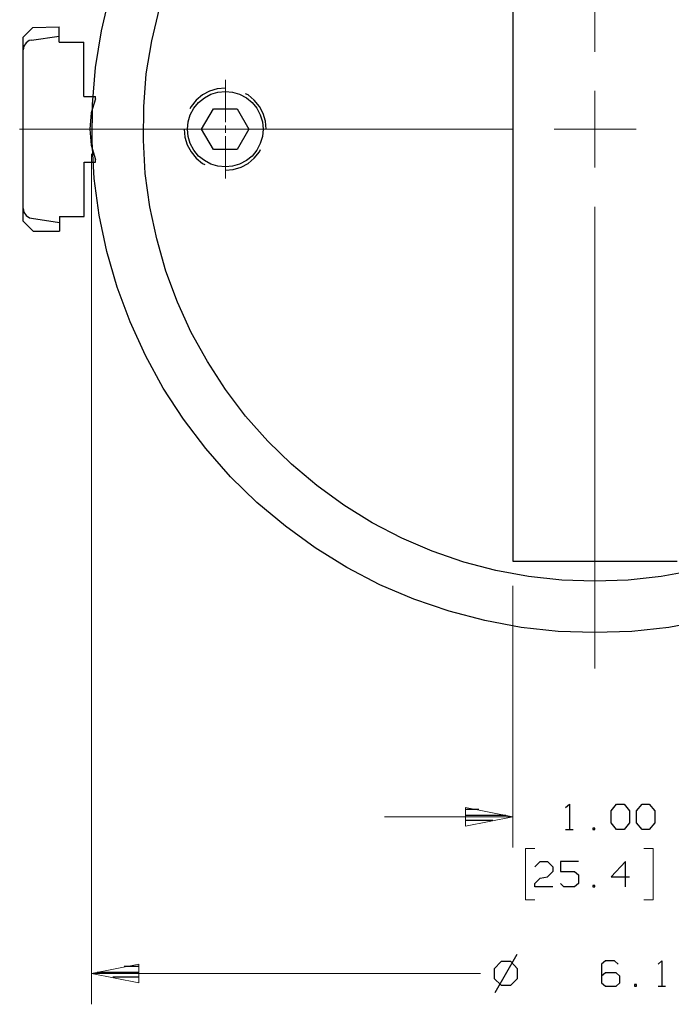
# Model space of a CAD drawing. Units: inches. Extents: x -3.57 to 3.55, y -2.65 to 2.88.
# Drawn here: x 1.13 to 2.34, y -0.67 to 1.15 of the extents above; entities that cross this region are included whole.
import ezdxf

# ---------------------------------------------------------------- set-up
doc = ezdxf.new("R2010")
doc.units = ezdxf.units.IN
doc.header["$MEASUREMENT"] = 0
doc.layers.add('Layer 1', color=7, linetype='Continuous')

msp = doc.modelspace()

# ---------------------------------------------------------------- linework, layer by layer
at = {"layer": 'Layer 1', "lineweight": 13}
for points in [[(2.2007, 1.0931), (2.2007, 1.0931), (2.2007, 1.9486), (2.2007, 1.9486)], [(1.516, 0.9625), (1.516, 0.9625), (1.516, 1.041), (1.516, 1.041)], [(2.2007, 0.8785), (2.2007, 0.8785), (2.2007, 1.0208), (2.2007, 1.0208)], [(1.1347, 0.95), (1.1347, 0.95), (2.0479, 0.95), (2.0479, 0.95)], [(1.516, 0.9431), (1.516, 0.9431), (1.516, 0.9562), (1.516, 0.9562)], [(2.125, 0.95), (2.125, 0.95), (2.2771, 0.95), (2.2771, 0.95)], [(1.516, 0.8583), (1.516, 0.8583), (1.516, 0.9368), (1.516, 0.9368)], [(1.2681, 0.9042), (1.2681, 0.9042), (1.2681, -0.6708), (1.2681, -0.6708)], [(2.2007, -0.0493), (2.2007, -0.0493), (2.2007, 0.8062), (2.2007, 0.8062)], [(2.0486, 0.1042), (2.0486, 0.1042), (2.0486, -0.3806), (2.0486, -0.3806)], [(1.8111, -0.3236), (1.8111, -0.3236), (2.0486, -0.3236), (2.0486, -0.3236)], [(2.0896, -0.3826), (2.0896, -0.3826), (2.0722, -0.3826), (2.0722, -0.3826)], [(2.0722, -0.3826), (2.0722, -0.3826), (2.0722, -0.4771), (2.0722, -0.4771)], [(2.2917, -0.3826), (2.2917, -0.3826), (2.309, -0.3826), (2.309, -0.3826)], [(2.309, -0.3826), (2.309, -0.3826), (2.309, -0.4771), (2.309, -0.4771)], [(2.0722, -0.4771), (2.0722, -0.4771), (2.0896, -0.4771), (2.0896, -0.4771)], [(2.309, -0.4771), (2.309, -0.4771), (2.2917, -0.4771), (2.2917, -0.4771)], [(1.2681, -0.6139), (1.2681, -0.6139), (1.9889, -0.6139), (1.9889, -0.6139)]]:
    msp.add_open_spline(points, degree=3, dxfattribs=at)
at = {"layer": 'Layer 1', "lineweight": 25}
for points, knots in [([(3.1333, 0.95), (3.1333, 0.95), (3.1313, 1.0181), (3.1313, 1.0181), (3.1313, 1.0181), (3.1313, 1.0181), (3.1236, 1.0868), (3.1236, 1.0868), (3.1236, 1.0868), (3.1236, 1.0868), (3.1111, 1.1542), (3.1111, 1.1542), (3.1111, 1.1542), (3.1111, 1.1542), (3.0938, 1.2201), (3.0938, 1.2201), (3.0938, 1.2201), (3.0938, 1.2201), (3.0708, 1.2854), (3.0708, 1.2854), (3.0708, 1.2854), (3.0708, 1.2854), (3.0438, 1.3486), (3.0438, 1.3486), (3.0438, 1.3486), (3.0438, 1.3486), (3.0125, 1.4097), (3.0125, 1.4097), (3.0125, 1.4097), (3.0125, 1.4097), (2.9764, 1.4681), (2.9764, 1.4681), (2.9764, 1.4681), (2.9764, 1.4681), (2.9361, 1.5236), (2.9361, 1.5236), (2.9361, 1.5236), (2.9361, 1.5236), (2.8924, 1.5757), (2.8924, 1.5757), (2.8924, 1.5757), (2.8924, 1.5757), (2.8438, 1.625), (2.8438, 1.625), (2.8438, 1.625), (2.8438, 1.625), (2.7924, 1.6708), (2.7924, 1.6708), (2.7924, 1.6708), (2.7924, 1.6708), (2.7382, 1.7125), (2.7382, 1.7125), (2.7382, 1.7125), (2.7382, 1.7125), (2.6806, 1.75), (2.6806, 1.75), (2.6806, 1.75), (2.6806, 1.75), (2.6201, 1.7826), (2.6201, 1.7826), (2.6201, 1.7826), (2.6201, 1.7826), (2.5576, 1.8111), (2.5576, 1.8111), (2.5576, 1.8111), (2.5576, 1.8111), (2.4938, 1.8354), (2.4938, 1.8354), (2.4938, 1.8354), (2.4938, 1.8354), (2.4278, 1.8542), (2.4278, 1.8542), (2.4278, 1.8542), (2.4278, 1.8542), (2.3604, 1.8687), (2.3604, 1.8687), (2.3604, 1.8687), (2.3604, 1.8687), (2.2924, 1.8778), (2.2924, 1.8778), (2.2924, 1.8778), (2.2924, 1.8778), (2.2236, 1.8819), (2.2236, 1.8819), (2.2236, 1.8819), (2.2236, 1.8819), (2.1549, 1.8812), (2.1549, 1.8812), (2.1549, 1.8812), (2.1549, 1.8812), (2.0868, 1.875), (2.0868, 1.875), (2.0868, 1.875), (2.0868, 1.875), (2.0188, 1.8646), (2.0188, 1.8646), (2.0188, 1.8646), (2.0188, 1.8646), (1.9521, 1.8486), (1.9521, 1.8486), (1.9521, 1.8486), (1.9521, 1.8486), (1.8868, 1.8278), (1.8868, 1.8278), (1.8868, 1.8278), (1.8868, 1.8278), (1.8229, 1.8021), (1.8229, 1.8021), (1.8229, 1.8021), (1.8229, 1.8021), (1.7611, 1.7722), (1.7611, 1.7722), (1.7611, 1.7722), (1.7611, 1.7722), (1.7021, 1.7375), (1.7021, 1.7375), (1.7021, 1.7375), (1.7021, 1.7375), (1.6451, 1.6986), (1.6451, 1.6986), (1.6451, 1.6986), (1.6451, 1.6986), (1.5917, 1.6562), (1.5917, 1.6562), (1.5917, 1.6562), (1.5917, 1.6562), (1.5417, 1.609), (1.5417, 1.609), (1.5417, 1.609), (1.5417, 1.609), (1.4944, 1.559), (1.4944, 1.559), (1.4944, 1.559), (1.4944, 1.559), (1.4521, 1.5056), (1.4521, 1.5056), (1.4521, 1.5056), (1.4521, 1.5056), (1.4132, 1.4486), (1.4132, 1.4486), (1.4132, 1.4486), (1.4132, 1.4486), (1.3785, 1.3896), (1.3785, 1.3896), (1.3785, 1.3896), (1.3785, 1.3896), (1.3486, 1.3278), (1.3486, 1.3278), (1.3486, 1.3278), (1.3486, 1.3278), (1.3229, 1.2639), (1.3229, 1.2639), (1.3229, 1.2639), (1.3229, 1.2639), (1.3021, 1.1986), (1.3021, 1.1986), (1.3021, 1.1986), (1.3021, 1.1986), (1.2861, 1.1319), (1.2861, 1.1319), (1.2861, 1.1319), (1.2861, 1.1319), (1.275, 1.0639), (1.275, 1.0639), (1.275, 1.0639), (1.275, 1.0639), (1.2694, 0.9951), (1.2694, 0.9951), (1.2694, 0.9951), (1.2694, 0.9951), (1.2688, 0.9271), (1.2688, 0.9271), (1.2688, 0.9271), (1.2688, 0.9271), (1.2729, 0.8583), (1.2729, 0.8583), (1.2729, 0.8583), (1.2729, 0.8583), (1.2819, 0.7903), (1.2819, 0.7903), (1.2819, 0.7903), (1.2819, 0.7903), (1.2965, 0.7229), (1.2965, 0.7229), (1.2965, 0.7229), (1.2965, 0.7229), (1.3153, 0.6569), (1.3153, 0.6569), (1.3153, 0.6569), (1.3153, 0.6569), (1.3396, 0.5931), (1.3396, 0.5931), (1.3396, 0.5931), (1.3396, 0.5931), (1.3681, 0.5306), (1.3681, 0.5306), (1.3681, 0.5306), (1.3681, 0.5306), (1.4007, 0.4701), (1.4007, 0.4701), (1.4007, 0.4701), (1.4007, 0.4701), (1.4382, 0.4125), (1.4382, 0.4125), (1.4382, 0.4125), (1.4382, 0.4125), (1.4799, 0.3583), (1.4799, 0.3583), (1.4799, 0.3583), (1.4799, 0.3583), (1.5257, 0.3062), (1.5257, 0.3062), (1.5257, 0.3062), (1.5257, 0.3062), (1.5743, 0.2583), (1.5743, 0.2583), (1.5743, 0.2583), (1.5743, 0.2583), (1.6271, 0.2146), (1.6271, 0.2146), (1.6271, 0.2146), (1.6271, 0.2146), (1.6826, 0.1743), (1.6826, 0.1743), (1.6826, 0.1743), (1.6826, 0.1743), (1.741, 0.1382), (1.741, 0.1382), (1.741, 0.1382), (1.741, 0.1382), (1.8021, 0.1062), (1.8021, 0.1062), (1.8021, 0.1062), (1.8021, 0.1062), (1.8653, 0.0792), (1.8653, 0.0792), (1.8653, 0.0792), (1.8653, 0.0792), (1.9306, 0.0569), (1.9306, 0.0569), (1.9306, 0.0569), (1.9306, 0.0569), (1.9965, 0.0396), (1.9965, 0.0396), (1.9965, 0.0396), (1.9965, 0.0396), (2.0639, 0.0271), (2.0639, 0.0271), (2.0639, 0.0271), (2.0639, 0.0271), (2.1326, 0.0194), (2.1326, 0.0194), (2.1326, 0.0194), (2.1326, 0.0194), (2.2007, 0.0174), (2.2007, 0.0174), (2.2007, 0.0174), (2.2007, 0.0174), (2.2694, 0.0194), (2.2694, 0.0194), (2.2694, 0.0194), (2.2694, 0.0194), (2.3375, 0.0271), (2.3375, 0.0271), (2.3375, 0.0271), (2.3375, 0.0271), (2.4056, 0.0396), (2.4056, 0.0396), (2.4056, 0.0396), (2.4056, 0.0396), (2.4715, 0.0569), (2.4715, 0.0569), (2.4715, 0.0569), (2.4715, 0.0569), (2.5368, 0.0792), (2.5368, 0.0792), (2.5368, 0.0792), (2.5368, 0.0792), (2.6, 0.1062), (2.6, 0.1062), (2.6, 0.1062), (2.6, 0.1062), (2.6604, 0.1382), (2.6604, 0.1382), (2.6604, 0.1382), (2.6604, 0.1382), (2.7194, 0.1743), (2.7194, 0.1743), (2.7194, 0.1743), (2.7194, 0.1743), (2.775, 0.2146), (2.775, 0.2146), (2.775, 0.2146), (2.775, 0.2146), (2.8271, 0.2583), (2.8271, 0.2583), (2.8271, 0.2583), (2.8271, 0.2583), (2.8764, 0.3062), (2.8764, 0.3062), (2.8764, 0.3062), (2.8764, 0.3062), (2.9222, 0.3583), (2.9222, 0.3583), (2.9222, 0.3583), (2.9222, 0.3583), (2.9632, 0.4125), (2.9632, 0.4125), (2.9632, 0.4125), (2.9632, 0.4125), (3.0007, 0.4701), (3.0007, 0.4701), (3.0007, 0.4701), (3.0007, 0.4701), (3.034, 0.5306), (3.034, 0.5306), (3.034, 0.5306), (3.034, 0.5306), (3.0625, 0.5931), (3.0625, 0.5931), (3.0625, 0.5931), (3.0625, 0.5931), (3.0868, 0.6569), (3.0868, 0.6569), (3.0868, 0.6569), (3.0868, 0.6569), (3.1056, 0.7229), (3.1056, 0.7229), (3.1056, 0.7229), (3.1056, 0.7229), (3.1201, 0.7903), (3.1201, 0.7903), (3.1201, 0.7903), (3.1201, 0.7903), (3.1292, 0.8583), (3.1292, 0.8583), (3.1292, 0.8583), (3.1292, 0.8583), (3.1333, 0.9271), (3.1333, 0.9271), (3.1333, 0.9271), (3.1333, 0.9271), (3.1333, 0.95), (3.1333, 0.95)], [0, 0, 0, 0, 0.011494, 0.011494, 0.011494, 0.011494, 0.022989, 0.022989, 0.022989, 0.022989, 0.034483, 0.034483, 0.034483, 0.034483, 0.045977, 0.045977, 0.045977, 0.045977, 0.057471, 0.057471, 0.057471, 0.057471, 0.068966, 0.068966, 0.068966, 0.068966, 0.08046, 0.08046, 0.08046, 0.08046, 0.091954, 0.091954, 0.091954, 0.091954, 0.103448, 0.103448, 0.103448, 0.103448, 0.114943, 0.114943, 0.114943, 0.114943, 0.126437, 0.126437, 0.126437, 0.126437, 0.137931, 0.137931, 0.137931, 0.137931, 0.149425, 0.149425, 0.149425, 0.149425, 0.16092, 0.16092, 0.16092, 0.16092, 0.172414, 0.172414, 0.172414, 0.172414, 0.183908, 0.183908, 0.183908, 0.183908, 0.195402, 0.195402, 0.195402, 0.195402, 0.206897, 0.206897, 0.206897, 0.206897, 0.218391, 0.218391, 0.218391, 0.218391, 0.229885, 0.229885, 0.229885, 0.229885, 0.241379, 0.241379, 0.241379, 0.241379, 0.252874, 0.252874, 0.252874, 0.252874, 0.264368, 0.264368, 0.264368, 0.264368, 0.275862, 0.275862, 0.275862, 0.275862, 0.287356, 0.287356, 0.287356, 0.287356, 0.298851, 0.298851, 0.298851, 0.298851, 0.310345, 0.310345, 0.310345, 0.310345, 0.321839, 0.321839, 0.321839, 0.321839, 0.333333, 0.333333, 0.333333, 0.333333, 0.344828, 0.344828, 0.344828, 0.344828, 0.356322, 0.356322, 0.356322, 0.356322, 0.367816, 0.367816, 0.367816, 0.367816, 0.37931, 0.37931, 0.37931, 0.37931, 0.390805, 0.390805, 0.390805, 0.390805, 0.402299, 0.402299, 0.402299, 0.402299, 0.413793, 0.413793, 0.413793, 0.413793, 0.425287, 0.425287, 0.425287, 0.425287, 0.436782, 0.436782, 0.436782, 0.436782, 0.448276, 0.448276, 0.448276, 0.448276, 0.45977, 0.45977, 0.45977, 0.45977, 0.471264, 0.471264, 0.471264, 0.471264, 0.482759, 0.482759, 0.482759, 0.482759, 0.494253, 0.494253, 0.494253, 0.494253, 0.505747, 0.505747, 0.505747, 0.505747, 0.517241, 0.517241, 0.517241, 0.517241, 0.528736, 0.528736, 0.528736, 0.528736, 0.54023, 0.54023, 0.54023, 0.54023, 0.551724, 0.551724, 0.551724, 0.551724, 0.563218, 0.563218, 0.563218, 0.563218, 0.574713, 0.574713, 0.574713, 0.574713, 0.586207, 0.586207, 0.586207, 0.586207, 0.597701, 0.597701, 0.597701, 0.597701, 0.609195, 0.609195, 0.609195, 0.609195, 0.62069, 0.62069, 0.62069, 0.62069, 0.632184, 0.632184, 0.632184, 0.632184, 0.643678, 0.643678, 0.643678, 0.643678, 0.655172, 0.655172, 0.655172, 0.655172, 0.666667, 0.666667, 0.666667, 0.666667, 0.678161, 0.678161, 0.678161, 0.678161, 0.689655, 0.689655, 0.689655, 0.689655, 0.701149, 0.701149, 0.701149, 0.701149, 0.712644, 0.712644, 0.712644, 0.712644, 0.724138, 0.724138, 0.724138, 0.724138, 0.735632, 0.735632, 0.735632, 0.735632, 0.747126, 0.747126, 0.747126, 0.747126, 0.758621, 0.758621, 0.758621, 0.758621, 0.770115, 0.770115, 0.770115, 0.770115, 0.781609, 0.781609, 0.781609, 0.781609, 0.793103, 0.793103, 0.793103, 0.793103, 0.804598, 0.804598, 0.804598, 0.804598, 0.816092, 0.816092, 0.816092, 0.816092, 0.827586, 0.827586, 0.827586, 0.827586, 0.83908, 0.83908, 0.83908, 0.83908, 0.850575, 0.850575, 0.850575, 0.850575, 0.862069, 0.862069, 0.862069, 0.862069, 0.873563, 0.873563, 0.873563, 0.873563, 0.885057, 0.885057, 0.885057, 0.885057, 0.896552, 0.896552, 0.896552, 0.896552, 0.908046, 0.908046, 0.908046, 0.908046, 0.91954, 0.91954, 0.91954, 0.91954, 0.931034, 0.931034, 0.931034, 0.931034, 0.942529, 0.942529, 0.942529, 0.942529, 0.954023, 0.954023, 0.954023, 0.954023, 0.965517, 0.965517, 0.965517, 0.965517, 0.977011, 0.977011, 0.977011, 0.977011, 1, 1, 1, 1]), ([(3.0382, 0.95), (3.0382, 0.95), (3.0361, 1.0111), (3.0361, 1.0111), (3.0361, 1.0111), (3.0361, 1.0111), (3.0292, 1.0722), (3.0292, 1.0722), (3.0292, 1.0722), (3.0292, 1.0722), (3.0181, 1.1333), (3.0181, 1.1333), (3.0181, 1.1333), (3.0181, 1.1333), (3.0021, 1.1931), (3.0021, 1.1931), (3.0021, 1.1931), (3.0021, 1.1931), (2.9826, 1.2514), (2.9826, 1.2514), (2.9826, 1.2514), (2.9826, 1.2514), (2.9583, 1.3076), (2.9583, 1.3076), (2.9583, 1.3076), (2.9583, 1.3076), (2.9299, 1.3625), (2.9299, 1.3625), (2.9299, 1.3625), (2.9299, 1.3625), (2.8972, 1.4153), (2.8972, 1.4153), (2.8972, 1.4153), (2.8972, 1.4153), (2.8611, 1.4653), (2.8611, 1.4653), (2.8611, 1.4653), (2.8611, 1.4653), (2.8215, 1.5118), (2.8215, 1.5118), (2.8215, 1.5118), (2.8215, 1.5118), (2.7785, 1.5562), (2.7785, 1.5562), (2.7785, 1.5562), (2.7785, 1.5562), (2.7319, 1.5972), (2.7319, 1.5972), (2.7319, 1.5972), (2.7319, 1.5972), (2.6833, 1.6347), (2.6833, 1.6347), (2.6833, 1.6347), (2.6833, 1.6347), (2.6313, 1.6681), (2.6313, 1.6681), (2.6313, 1.6681), (2.6313, 1.6681), (2.5778, 1.6979), (2.5778, 1.6979), (2.5778, 1.6979), (2.5778, 1.6979), (2.5215, 1.7236), (2.5215, 1.7236), (2.5215, 1.7236), (2.5215, 1.7236), (2.4639, 1.7451), (2.4639, 1.7451), (2.4639, 1.7451), (2.4639, 1.7451), (2.4042, 1.7618), (2.4042, 1.7618), (2.4042, 1.7618), (2.4042, 1.7618), (2.3444, 1.775), (2.3444, 1.775), (2.3444, 1.775), (2.3444, 1.775), (2.2833, 1.7833), (2.2833, 1.7833), (2.2833, 1.7833), (2.2833, 1.7833), (2.2215, 1.7868), (2.2215, 1.7868), (2.2215, 1.7868), (2.2215, 1.7868), (2.1597, 1.7861), (2.1597, 1.7861), (2.1597, 1.7861), (2.1597, 1.7861), (2.0986, 1.7806), (2.0986, 1.7806), (2.0986, 1.7806), (2.0986, 1.7806), (2.0375, 1.7708), (2.0375, 1.7708), (2.0375, 1.7708), (2.0375, 1.7708), (1.9778, 1.7569), (1.9778, 1.7569), (1.9778, 1.7569), (1.9778, 1.7569), (1.9188, 1.7382), (1.9188, 1.7382), (1.9188, 1.7382), (1.9188, 1.7382), (1.8618, 1.7153), (1.8618, 1.7153), (1.8618, 1.7153), (1.8618, 1.7153), (1.8063, 1.6882), (1.8063, 1.6882), (1.8063, 1.6882), (1.8063, 1.6882), (1.7528, 1.6569), (1.7528, 1.6569), (1.7528, 1.6569), (1.7528, 1.6569), (1.7021, 1.6222), (1.7021, 1.6222), (1.7021, 1.6222), (1.7021, 1.6222), (1.6542, 1.584), (1.6542, 1.584), (1.6542, 1.584), (1.6542, 1.584), (1.609, 1.5417), (1.609, 1.5417), (1.609, 1.5417), (1.609, 1.5417), (1.5667, 1.4965), (1.5667, 1.4965), (1.5667, 1.4965), (1.5667, 1.4965), (1.5285, 1.4486), (1.5285, 1.4486), (1.5285, 1.4486), (1.5285, 1.4486), (1.4931, 1.3979), (1.4931, 1.3979), (1.4931, 1.3979), (1.4931, 1.3979), (1.4625, 1.3444), (1.4625, 1.3444), (1.4625, 1.3444), (1.4625, 1.3444), (1.4354, 1.2889), (1.4354, 1.2889), (1.4354, 1.2889), (1.4354, 1.2889), (1.4125, 1.2319), (1.4125, 1.2319), (1.4125, 1.2319), (1.4125, 1.2319), (1.3938, 1.1729), (1.3938, 1.1729), (1.3938, 1.1729), (1.3938, 1.1729), (1.3799, 1.1132), (1.3799, 1.1132), (1.3799, 1.1132), (1.3799, 1.1132), (1.3694, 1.0521), (1.3694, 1.0521), (1.3694, 1.0521), (1.3694, 1.0521), (1.3646, 0.991), (1.3646, 0.991), (1.3646, 0.991), (1.3646, 0.991), (1.3639, 0.9292), (1.3639, 0.9292), (1.3639, 0.9292), (1.3639, 0.9292), (1.3674, 0.8674), (1.3674, 0.8674), (1.3674, 0.8674), (1.3674, 0.8674), (1.3757, 0.8062), (1.3757, 0.8062), (1.3757, 0.8062), (1.3757, 0.8062), (1.3889, 0.7465), (1.3889, 0.7465), (1.3889, 0.7465), (1.3889, 0.7465), (1.4056, 0.6868), (1.4056, 0.6868), (1.4056, 0.6868), (1.4056, 0.6868), (1.4271, 0.6292), (1.4271, 0.6292), (1.4271, 0.6292), (1.4271, 0.6292), (1.4528, 0.5729), (1.4528, 0.5729), (1.4528, 0.5729), (1.4528, 0.5729), (1.4826, 0.5194), (1.4826, 0.5194), (1.4826, 0.5194), (1.4826, 0.5194), (1.516, 0.4674), (1.516, 0.4674), (1.516, 0.4674), (1.516, 0.4674), (1.5535, 0.4181), (1.5535, 0.4181), (1.5535, 0.4181), (1.5535, 0.4181), (1.5944, 0.3722), (1.5944, 0.3722), (1.5944, 0.3722), (1.5944, 0.3722), (1.6382, 0.3292), (1.6382, 0.3292), (1.6382, 0.3292), (1.6382, 0.3292), (1.6854, 0.2896), (1.6854, 0.2896), (1.6854, 0.2896), (1.6854, 0.2896), (1.7354, 0.2535), (1.7354, 0.2535), (1.7354, 0.2535), (1.7354, 0.2535), (1.7882, 0.2208), (1.7882, 0.2208), (1.7882, 0.2208), (1.7882, 0.2208), (1.8431, 0.1924), (1.8431, 0.1924), (1.8431, 0.1924), (1.8431, 0.1924), (1.8993, 0.1681), (1.8993, 0.1681), (1.8993, 0.1681), (1.8993, 0.1681), (1.9576, 0.1479), (1.9576, 0.1479), (1.9576, 0.1479), (1.9576, 0.1479), (2.0174, 0.1326), (2.0174, 0.1326), (2.0174, 0.1326), (2.0174, 0.1326), (2.0778, 0.1215), (2.0778, 0.1215), (2.0778, 0.1215), (2.0778, 0.1215), (2.1396, 0.1146), (2.1396, 0.1146), (2.1396, 0.1146), (2.1396, 0.1146), (2.2007, 0.1125), (2.2007, 0.1125), (2.2007, 0.1125), (2.2007, 0.1125), (2.2625, 0.1146), (2.2625, 0.1146), (2.2625, 0.1146), (2.2625, 0.1146), (2.3236, 0.1215), (2.3236, 0.1215), (2.3236, 0.1215), (2.3236, 0.1215), (2.3847, 0.1326), (2.3847, 0.1326), (2.3847, 0.1326), (2.3847, 0.1326), (2.4438, 0.1479), (2.4438, 0.1479), (2.4438, 0.1479), (2.4438, 0.1479), (2.5021, 0.1681), (2.5021, 0.1681), (2.5021, 0.1681), (2.5021, 0.1681), (2.559, 0.1924), (2.559, 0.1924), (2.559, 0.1924), (2.559, 0.1924), (2.6139, 0.2208), (2.6139, 0.2208), (2.6139, 0.2208), (2.6139, 0.2208), (2.666, 0.2535), (2.666, 0.2535), (2.666, 0.2535), (2.666, 0.2535), (2.716, 0.2896), (2.716, 0.2896), (2.716, 0.2896), (2.716, 0.2896), (2.7632, 0.3292), (2.7632, 0.3292), (2.7632, 0.3292), (2.7632, 0.3292), (2.8076, 0.3722), (2.8076, 0.3722), (2.8076, 0.3722), (2.8076, 0.3722), (2.8486, 0.4181), (2.8486, 0.4181), (2.8486, 0.4181), (2.8486, 0.4181), (2.8854, 0.4674), (2.8854, 0.4674), (2.8854, 0.4674), (2.8854, 0.4674), (2.9194, 0.5194), (2.9194, 0.5194), (2.9194, 0.5194), (2.9194, 0.5194), (2.9493, 0.5729), (2.9493, 0.5729), (2.9493, 0.5729), (2.9493, 0.5729), (2.975, 0.6292), (2.975, 0.6292), (2.975, 0.6292), (2.975, 0.6292), (2.9965, 0.6868), (2.9965, 0.6868), (2.9965, 0.6868), (2.9965, 0.6868), (3.0132, 0.7465), (3.0132, 0.7465), (3.0132, 0.7465), (3.0132, 0.7465), (3.0264, 0.8062), (3.0264, 0.8062), (3.0264, 0.8062), (3.0264, 0.8062), (3.0347, 0.8674), (3.0347, 0.8674), (3.0347, 0.8674), (3.0347, 0.8674), (3.0382, 0.9292), (3.0382, 0.9292), (3.0382, 0.9292), (3.0382, 0.9292), (3.0382, 0.95), (3.0382, 0.95)], [0, 0, 0, 0, 0.011494, 0.011494, 0.011494, 0.011494, 0.022989, 0.022989, 0.022989, 0.022989, 0.034483, 0.034483, 0.034483, 0.034483, 0.045977, 0.045977, 0.045977, 0.045977, 0.057471, 0.057471, 0.057471, 0.057471, 0.068966, 0.068966, 0.068966, 0.068966, 0.08046, 0.08046, 0.08046, 0.08046, 0.091954, 0.091954, 0.091954, 0.091954, 0.103448, 0.103448, 0.103448, 0.103448, 0.114943, 0.114943, 0.114943, 0.114943, 0.126437, 0.126437, 0.126437, 0.126437, 0.137931, 0.137931, 0.137931, 0.137931, 0.149425, 0.149425, 0.149425, 0.149425, 0.16092, 0.16092, 0.16092, 0.16092, 0.172414, 0.172414, 0.172414, 0.172414, 0.183908, 0.183908, 0.183908, 0.183908, 0.195402, 0.195402, 0.195402, 0.195402, 0.206897, 0.206897, 0.206897, 0.206897, 0.218391, 0.218391, 0.218391, 0.218391, 0.229885, 0.229885, 0.229885, 0.229885, 0.241379, 0.241379, 0.241379, 0.241379, 0.252874, 0.252874, 0.252874, 0.252874, 0.264368, 0.264368, 0.264368, 0.264368, 0.275862, 0.275862, 0.275862, 0.275862, 0.287356, 0.287356, 0.287356, 0.287356, 0.298851, 0.298851, 0.298851, 0.298851, 0.310345, 0.310345, 0.310345, 0.310345, 0.321839, 0.321839, 0.321839, 0.321839, 0.333333, 0.333333, 0.333333, 0.333333, 0.344828, 0.344828, 0.344828, 0.344828, 0.356322, 0.356322, 0.356322, 0.356322, 0.367816, 0.367816, 0.367816, 0.367816, 0.37931, 0.37931, 0.37931, 0.37931, 0.390805, 0.390805, 0.390805, 0.390805, 0.402299, 0.402299, 0.402299, 0.402299, 0.413793, 0.413793, 0.413793, 0.413793, 0.425287, 0.425287, 0.425287, 0.425287, 0.436782, 0.436782, 0.436782, 0.436782, 0.448276, 0.448276, 0.448276, 0.448276, 0.45977, 0.45977, 0.45977, 0.45977, 0.471264, 0.471264, 0.471264, 0.471264, 0.482759, 0.482759, 0.482759, 0.482759, 0.494253, 0.494253, 0.494253, 0.494253, 0.505747, 0.505747, 0.505747, 0.505747, 0.517241, 0.517241, 0.517241, 0.517241, 0.528736, 0.528736, 0.528736, 0.528736, 0.54023, 0.54023, 0.54023, 0.54023, 0.551724, 0.551724, 0.551724, 0.551724, 0.563218, 0.563218, 0.563218, 0.563218, 0.574713, 0.574713, 0.574713, 0.574713, 0.586207, 0.586207, 0.586207, 0.586207, 0.597701, 0.597701, 0.597701, 0.597701, 0.609195, 0.609195, 0.609195, 0.609195, 0.62069, 0.62069, 0.62069, 0.62069, 0.632184, 0.632184, 0.632184, 0.632184, 0.643678, 0.643678, 0.643678, 0.643678, 0.655172, 0.655172, 0.655172, 0.655172, 0.666667, 0.666667, 0.666667, 0.666667, 0.678161, 0.678161, 0.678161, 0.678161, 0.689655, 0.689655, 0.689655, 0.689655, 0.701149, 0.701149, 0.701149, 0.701149, 0.712644, 0.712644, 0.712644, 0.712644, 0.724138, 0.724138, 0.724138, 0.724138, 0.735632, 0.735632, 0.735632, 0.735632, 0.747126, 0.747126, 0.747126, 0.747126, 0.758621, 0.758621, 0.758621, 0.758621, 0.770115, 0.770115, 0.770115, 0.770115, 0.781609, 0.781609, 0.781609, 0.781609, 0.793103, 0.793103, 0.793103, 0.793103, 0.804598, 0.804598, 0.804598, 0.804598, 0.816092, 0.816092, 0.816092, 0.816092, 0.827586, 0.827586, 0.827586, 0.827586, 0.83908, 0.83908, 0.83908, 0.83908, 0.850575, 0.850575, 0.850575, 0.850575, 0.862069, 0.862069, 0.862069, 0.862069, 0.873563, 0.873563, 0.873563, 0.873563, 0.885057, 0.885057, 0.885057, 0.885057, 0.896552, 0.896552, 0.896552, 0.896552, 0.908046, 0.908046, 0.908046, 0.908046, 0.91954, 0.91954, 0.91954, 0.91954, 0.931034, 0.931034, 0.931034, 0.931034, 0.942529, 0.942529, 0.942529, 0.942529, 0.954023, 0.954023, 0.954023, 0.954023, 0.965517, 0.965517, 0.965517, 0.965517, 0.977011, 0.977011, 0.977011, 0.977011, 1, 1, 1, 1]), ([(1.1569, 1.1146), (1.1569, 1.1146), (1.1521, 1.1139), (1.1521, 1.1139), (1.1521, 1.1139), (1.1521, 1.1139), (1.1465, 1.1097), (1.1465, 1.1097), (1.1465, 1.1097), (1.1465, 1.1097), (1.1424, 1.1035), (1.1424, 1.1035), (1.1424, 1.1035), (1.1424, 1.1035), (1.141, 1.0965), (1.141, 1.0965)], [0, 0, 0, 0, 0.2, 0.2, 0.2, 0.2, 0.4, 0.4, 0.4, 0.4, 0.6, 0.6, 0.6, 0.6, 1, 1, 1, 1]), ([(1.275, 1.0056), (1.275, 1.0056), (1.2674, 0.9799), (1.2674, 0.9799), (1.2674, 0.9799), (1.2674, 0.9799), (1.2646, 0.95), (1.2646, 0.95), (1.2646, 0.95), (1.2646, 0.95), (1.2674, 0.9201), (1.2674, 0.9201), (1.2674, 0.9201), (1.2674, 0.9201), (1.275, 0.8937), (1.275, 0.8937)], [0, 0, 0, 0, 0.2, 0.2, 0.2, 0.2, 0.4, 0.4, 0.4, 0.4, 0.6, 0.6, 0.6, 0.6, 1, 1, 1, 1]), ([(1.5861, 0.95), (1.5861, 0.95), (1.5847, 0.9632), (1.5847, 0.9632), (1.5847, 0.9632), (1.5847, 0.9632), (1.5806, 0.9764), (1.5806, 0.9764), (1.5806, 0.9764), (1.5806, 0.9764), (1.5743, 0.9889), (1.5743, 0.9889), (1.5743, 0.9889), (1.5743, 0.9889), (1.5653, 0.9993), (1.5653, 0.9993), (1.5653, 0.9993), (1.5653, 0.9993), (1.5549, 1.0076), (1.5549, 1.0076), (1.5549, 1.0076), (1.5549, 1.0076), (1.5424, 1.0146), (1.5424, 1.0146), (1.5424, 1.0146), (1.5424, 1.0146), (1.5292, 1.0181), (1.5292, 1.0181), (1.5292, 1.0181), (1.5292, 1.0181), (1.516, 1.0194), (1.516, 1.0194), (1.516, 1.0194), (1.516, 1.0194), (1.5021, 1.0181), (1.5021, 1.0181), (1.5021, 1.0181), (1.5021, 1.0181), (1.4889, 1.0146), (1.4889, 1.0146), (1.4889, 1.0146), (1.4889, 1.0146), (1.4771, 1.0076), (1.4771, 1.0076), (1.4771, 1.0076), (1.4771, 1.0076), (1.466, 0.9993), (1.466, 0.9993), (1.466, 0.9993), (1.466, 0.9993), (1.4576, 0.9889), (1.4576, 0.9889), (1.4576, 0.9889), (1.4576, 0.9889), (1.4507, 0.9764), (1.4507, 0.9764), (1.4507, 0.9764), (1.4507, 0.9764), (1.4472, 0.9632), (1.4472, 0.9632), (1.4472, 0.9632), (1.4472, 0.9632), (1.4458, 0.95), (1.4458, 0.95), (1.4458, 0.95), (1.4458, 0.95), (1.4472, 0.9361), (1.4472, 0.9361), (1.4472, 0.9361), (1.4472, 0.9361), (1.4507, 0.9229), (1.4507, 0.9229), (1.4507, 0.9229), (1.4507, 0.9229), (1.4576, 0.9111), (1.4576, 0.9111), (1.4576, 0.9111), (1.4576, 0.9111), (1.466, 0.9), (1.466, 0.9), (1.466, 0.9), (1.466, 0.9), (1.4771, 0.8917), (1.4771, 0.8917), (1.4771, 0.8917), (1.4771, 0.8917), (1.4889, 0.8847), (1.4889, 0.8847), (1.4889, 0.8847), (1.4889, 0.8847), (1.5021, 0.8812), (1.5021, 0.8812), (1.5021, 0.8812), (1.5021, 0.8812), (1.516, 0.8799), (1.516, 0.8799), (1.516, 0.8799), (1.516, 0.8799), (1.5292, 0.8812), (1.5292, 0.8812), (1.5292, 0.8812), (1.5292, 0.8812), (1.5424, 0.8847), (1.5424, 0.8847), (1.5424, 0.8847), (1.5424, 0.8847), (1.5549, 0.8917), (1.5549, 0.8917), (1.5549, 0.8917), (1.5549, 0.8917), (1.5653, 0.9), (1.5653, 0.9), (1.5653, 0.9), (1.5653, 0.9), (1.5743, 0.9111), (1.5743, 0.9111), (1.5743, 0.9111), (1.5743, 0.9111), (1.5806, 0.9229), (1.5806, 0.9229), (1.5806, 0.9229), (1.5806, 0.9229), (1.5847, 0.9361), (1.5847, 0.9361), (1.5847, 0.9361), (1.5847, 0.9361), (1.5861, 0.95), (1.5861, 0.95)], [0, 0, 0, 0, 0.030303, 0.030303, 0.030303, 0.030303, 0.060606, 0.060606, 0.060606, 0.060606, 0.090909, 0.090909, 0.090909, 0.090909, 0.121212, 0.121212, 0.121212, 0.121212, 0.151515, 0.151515, 0.151515, 0.151515, 0.181818, 0.181818, 0.181818, 0.181818, 0.212121, 0.212121, 0.212121, 0.212121, 0.242424, 0.242424, 0.242424, 0.242424, 0.272727, 0.272727, 0.272727, 0.272727, 0.30303, 0.30303, 0.30303, 0.30303, 0.333333, 0.333333, 0.333333, 0.333333, 0.363636, 0.363636, 0.363636, 0.363636, 0.393939, 0.393939, 0.393939, 0.393939, 0.424242, 0.424242, 0.424242, 0.424242, 0.454545, 0.454545, 0.454545, 0.454545, 0.484848, 0.484848, 0.484848, 0.484848, 0.515152, 0.515152, 0.515152, 0.515152, 0.545455, 0.545455, 0.545455, 0.545455, 0.575758, 0.575758, 0.575758, 0.575758, 0.606061, 0.606061, 0.606061, 0.606061, 0.636364, 0.636364, 0.636364, 0.636364, 0.666667, 0.666667, 0.666667, 0.666667, 0.69697, 0.69697, 0.69697, 0.69697, 0.727273, 0.727273, 0.727273, 0.727273, 0.757576, 0.757576, 0.757576, 0.757576, 0.787879, 0.787879, 0.787879, 0.787879, 0.818182, 0.818182, 0.818182, 0.818182, 0.848485, 0.848485, 0.848485, 0.848485, 0.878788, 0.878788, 0.878788, 0.878788, 0.909091, 0.909091, 0.909091, 0.909091, 0.939394, 0.939394, 0.939394, 0.939394, 1, 1, 1, 1]), ([(1.141, 0.8028), (1.141, 0.8028), (1.1424, 0.7958), (1.1424, 0.7958), (1.1424, 0.7958), (1.1424, 0.7958), (1.1465, 0.7896), (1.1465, 0.7896), (1.1465, 0.7896), (1.1465, 0.7896), (1.1528, 0.7854), (1.1528, 0.7854), (1.1528, 0.7854), (1.1528, 0.7854), (1.1569, 0.7847), (1.1569, 0.7847)], [0, 0, 0, 0, 0.2, 0.2, 0.2, 0.2, 0.4, 0.4, 0.4, 0.4, 0.6, 0.6, 0.6, 0.6, 1, 1, 1, 1])]:
    msp.add_open_spline(points, degree=3, knots=knots, dxfattribs=at)
for points in [[(2.0486, 1.7493), (2.0486, 1.7493), (2.0486, 0.15), (2.0486, 0.15)], [(1.141, 1.1201), (1.141, 1.1201), (1.159, 1.1382), (1.159, 1.1382)], [(1.159, 1.1382), (1.159, 1.1382), (1.2076, 1.1389), (1.2076, 1.1389)], [(1.2076, 1.1111), (1.2076, 1.1111), (1.2076, 1.1389), (1.2076, 1.1389)], [(1.141, 0.7792), (1.141, 0.7792), (1.141, 1.1201), (1.141, 1.1201)], [(1.1569, 1.1146), (1.1569, 1.1146), (1.2076, 1.1222), (1.2076, 1.1222)], [(1.2076, 1.1111), (1.2076, 1.1111), (1.2535, 1.1111), (1.2535, 1.1111)], [(1.2535, 1.0104), (1.2535, 1.0104), (1.2535, 1.1111), (1.2535, 1.1111)], [(1.5007, 1.0243), (1.5007, 1.0243), (1.4868, 1.0201), (1.4868, 1.0201)], [(1.516, 1.0257), (1.516, 1.0257), (1.5007, 1.0243), (1.5007, 1.0243)], [(1.2535, 1.0104), (1.2535, 1.0104), (1.275, 1.0104), (1.275, 1.0104)], [(1.275, 1.0056), (1.275, 1.0056), (1.275, 1.0104), (1.275, 1.0104)], [(1.4618, 1.0035), (1.4618, 1.0035), (1.4528, 0.9917), (1.4528, 0.9917)], [(1.4736, 1.0132), (1.4736, 1.0132), (1.4618, 1.0035), (1.4618, 1.0035)], [(1.4868, 1.0201), (1.4868, 1.0201), (1.4736, 1.0132), (1.4736, 1.0132)], [(1.5583, 1.0132), (1.5583, 1.0132), (1.5535, 1.0153), (1.5535, 1.0153)], [(1.5694, 1.0035), (1.5694, 1.0035), (1.5583, 1.0132), (1.5583, 1.0132)], [(1.5792, 0.9917), (1.5792, 0.9917), (1.5694, 1.0035), (1.5694, 1.0035)], [(1.4528, 0.9917), (1.4528, 0.9917), (1.45, 0.9875), (1.45, 0.9875)], [(1.4715, 0.95), (1.4715, 0.95), (1.4938, 0.9875), (1.4938, 0.9875)], [(1.4938, 0.9875), (1.4938, 0.9875), (1.5375, 0.9875), (1.5375, 0.9875)], [(1.5375, 0.9875), (1.5375, 0.9875), (1.5597, 0.95), (1.5597, 0.95)], [(1.5861, 0.9785), (1.5861, 0.9785), (1.5792, 0.9917), (1.5792, 0.9917)], [(1.5903, 0.9646), (1.5903, 0.9646), (1.5861, 0.9785), (1.5861, 0.9785)], [(1.2639, 0.9493), (1.2639, 0.9493), (1.2639, 0.9493), (1.2639, 0.9493)], [(1.4396, 0.95), (1.4396, 0.95), (1.441, 0.9347), (1.441, 0.9347)], [(1.4938, 0.9118), (1.4938, 0.9118), (1.4715, 0.95), (1.4715, 0.95)], [(1.5597, 0.95), (1.5597, 0.95), (1.5375, 0.9118), (1.5375, 0.9118)], [(1.5917, 0.95), (1.5917, 0.95), (1.5903, 0.9646), (1.5903, 0.9646)], [(1.5917, 0.95), (1.5917, 0.95), (1.5917, 0.95), (1.5917, 0.95)], [(1.441, 0.9347), (1.441, 0.9347), (1.4451, 0.9208), (1.4451, 0.9208)], [(1.4451, 0.9208), (1.4451, 0.9208), (1.4528, 0.9076), (1.4528, 0.9076)], [(1.5375, 0.9118), (1.5375, 0.9118), (1.4938, 0.9118), (1.4938, 0.9118)], [(1.5792, 0.9076), (1.5792, 0.9076), (1.5813, 0.9118), (1.5813, 0.9118)], [(1.275, 0.8889), (1.275, 0.8889), (1.275, 0.8937), (1.275, 0.8937)], [(1.4528, 0.9076), (1.4528, 0.9076), (1.4618, 0.8958), (1.4618, 0.8958)], [(1.4618, 0.8958), (1.4618, 0.8958), (1.4736, 0.8861), (1.4736, 0.8861)], [(1.5583, 0.8861), (1.5583, 0.8861), (1.5694, 0.8958), (1.5694, 0.8958)], [(1.5694, 0.8958), (1.5694, 0.8958), (1.5792, 0.9076), (1.5792, 0.9076)], [(1.2542, 0.7882), (1.2542, 0.7882), (1.2542, 0.8889), (1.2542, 0.8889)], [(1.2542, 0.8889), (1.2542, 0.8889), (1.275, 0.8889), (1.275, 0.8889)], [(1.4736, 0.8861), (1.4736, 0.8861), (1.4778, 0.884), (1.4778, 0.884)], [(1.5306, 0.875), (1.5306, 0.875), (1.5451, 0.8792), (1.5451, 0.8792)], [(1.5451, 0.8792), (1.5451, 0.8792), (1.5583, 0.8861), (1.5583, 0.8861)], [(1.516, 0.8736), (1.516, 0.8736), (1.5306, 0.875), (1.5306, 0.875)], [(1.1569, 0.7847), (1.1569, 0.7847), (1.2083, 0.7771), (1.2083, 0.7771)], [(1.2083, 0.7882), (1.2083, 0.7882), (1.2083, 0.7611), (1.2083, 0.7611)], [(1.2083, 0.7882), (1.2083, 0.7882), (1.2542, 0.7882), (1.2542, 0.7882)], [(1.141, 0.7792), (1.141, 0.7792), (1.1597, 0.7611), (1.1597, 0.7611)], [(1.1597, 0.7611), (1.1597, 0.7611), (1.2083, 0.7611), (1.2083, 0.7611)], [(2.0486, 0.15), (2.0486, 0.15), (2.3535, 0.15), (2.3535, 0.15)], [(2.1465, -0.3063), (2.1465, -0.3063), (2.1535, -0.3), (2.1535, -0.3)], [(2.1535, -0.3), (2.1535, -0.3), (2.1535, -0.3472), (2.1535, -0.3472)], [(2.2306, -0.3125), (2.2306, -0.3125), (2.241, -0.3), (2.241, -0.3)], [(2.241, -0.3), (2.241, -0.3), (2.2549, -0.3), (2.2549, -0.3)], [(2.2549, -0.3), (2.2549, -0.3), (2.2646, -0.3125), (2.2646, -0.3125)], [(2.2778, -0.3125), (2.2778, -0.3125), (2.2882, -0.3), (2.2882, -0.3)], [(2.2882, -0.3), (2.2882, -0.3), (2.3014, -0.3), (2.3014, -0.3)], [(2.3014, -0.3), (2.3014, -0.3), (2.3118, -0.3125), (2.3118, -0.3125)], [(1.9854, -0.3104), (1.9854, -0.3104), (1.9618, -0.3104), (1.9618, -0.3104)], [(1.9618, -0.3208), (1.9618, -0.3208), (2.0354, -0.3208), (2.0354, -0.3208)], [(2.2306, -0.3347), (2.2306, -0.3347), (2.2306, -0.3125), (2.2306, -0.3125)], [(2.2646, -0.3125), (2.2646, -0.3125), (2.2646, -0.3347), (2.2646, -0.3347)], [(2.2778, -0.3347), (2.2778, -0.3347), (2.2778, -0.3125), (2.2778, -0.3125)], [(2.3118, -0.3125), (2.3118, -0.3125), (2.3118, -0.3347), (2.3118, -0.3347)], [(2.0118, -0.3306), (2.0118, -0.3306), (1.9618, -0.3306), (1.9618, -0.3306)], [(1.9618, -0.341), (1.9618, -0.341), (1.9618, -0.341), (1.9618, -0.341)], [(2.2007, -0.3444), (2.2007, -0.3444), (2.1972, -0.3444), (2.1972, -0.3444)], [(2.1972, -0.3444), (2.1972, -0.3444), (2.1972, -0.3472), (2.1972, -0.3472)], [(2.2007, -0.3472), (2.2007, -0.3472), (2.2007, -0.3444), (2.2007, -0.3444)], [(2.241, -0.3472), (2.241, -0.3472), (2.2306, -0.3347), (2.2306, -0.3347)], [(2.2646, -0.3347), (2.2646, -0.3347), (2.2549, -0.3472), (2.2549, -0.3472)], [(2.2882, -0.3472), (2.2882, -0.3472), (2.2778, -0.3347), (2.2778, -0.3347)], [(2.3118, -0.3347), (2.3118, -0.3347), (2.3014, -0.3472), (2.3014, -0.3472)], [(2.1465, -0.3472), (2.1465, -0.3472), (2.1604, -0.3472), (2.1604, -0.3472)], [(2.1972, -0.3472), (2.1972, -0.3472), (2.2007, -0.3472), (2.2007, -0.3472)], [(2.2549, -0.3472), (2.2549, -0.3472), (2.241, -0.3472), (2.241, -0.3472)], [(2.3014, -0.3472), (2.3014, -0.3472), (2.2882, -0.3472), (2.2882, -0.3472)], [(2.0896, -0.416), (2.0896, -0.416), (2.0993, -0.4063), (2.0993, -0.4063)], [(2.0993, -0.4063), (2.0993, -0.4063), (2.1132, -0.4063), (2.1132, -0.4063)], [(2.1132, -0.4063), (2.1132, -0.4063), (2.1229, -0.416), (2.1229, -0.416)], [(2.1229, -0.416), (2.1229, -0.416), (2.1229, -0.425), (2.1229, -0.425)], [(2.1701, -0.4063), (2.1701, -0.4063), (2.1368, -0.4063), (2.1368, -0.4063)], [(2.1368, -0.4063), (2.1368, -0.4063), (2.1368, -0.425), (2.1368, -0.425)], [(2.2576, -0.4063), (2.2576, -0.4063), (2.2306, -0.4347), (2.2306, -0.4347)], [(2.2576, -0.4535), (2.2576, -0.4535), (2.2576, -0.4063), (2.2576, -0.4063)], [(2.0896, -0.4472), (2.0896, -0.4472), (2.0993, -0.4375), (2.0993, -0.4375)], [(2.0993, -0.4375), (2.0993, -0.4375), (2.1132, -0.4347), (2.1132, -0.4347)], [(2.1229, -0.425), (2.1229, -0.425), (2.1132, -0.4347), (2.1132, -0.4347)], [(2.1368, -0.425), (2.1368, -0.425), (2.1632, -0.425), (2.1632, -0.425)], [(2.1632, -0.425), (2.1632, -0.425), (2.1701, -0.4313), (2.1701, -0.4313)], [(2.1701, -0.4313), (2.1701, -0.4313), (2.1701, -0.4472), (2.1701, -0.4472)], [(2.2306, -0.4347), (2.2306, -0.4347), (2.2646, -0.4347), (2.2646, -0.4347)], [(2.0896, -0.4535), (2.0896, -0.4535), (2.0896, -0.4472), (2.0896, -0.4472)], [(2.1229, -0.4535), (2.1229, -0.4535), (2.0896, -0.4535), (2.0896, -0.4535)], [(2.1431, -0.4535), (2.1431, -0.4535), (2.1368, -0.4472), (2.1368, -0.4472)], [(2.1632, -0.4535), (2.1632, -0.4535), (2.1431, -0.4535), (2.1431, -0.4535)], [(2.1701, -0.4472), (2.1701, -0.4472), (2.1632, -0.4535), (2.1632, -0.4535)], [(2.2007, -0.4507), (2.2007, -0.4507), (2.1972, -0.4507), (2.1972, -0.4507)], [(2.1972, -0.4507), (2.1972, -0.4507), (2.1972, -0.4535), (2.1972, -0.4535)], [(2.1972, -0.4535), (2.1972, -0.4535), (2.2007, -0.4535), (2.2007, -0.4535)], [(2.2007, -0.4535), (2.2007, -0.4535), (2.2007, -0.4507), (2.2007, -0.4507)], [(2.0563, -0.5785), (2.0563, -0.5785), (2.0153, -0.6493), (2.0153, -0.6493)], [(1.3563, -0.6007), (1.3563, -0.6007), (1.3285, -0.6007), (1.3285, -0.6007)], [(2.0271, -0.5917), (2.0271, -0.5917), (2.0139, -0.6049), (2.0139, -0.6049)], [(2.0451, -0.5917), (2.0451, -0.5917), (2.0271, -0.5917), (2.0271, -0.5917)], [(2.0576, -0.6049), (2.0576, -0.6049), (2.0451, -0.5917), (2.0451, -0.5917)], [(2.2201, -0.5903), (2.2201, -0.5903), (2.2132, -0.5965), (2.2132, -0.5965)], [(2.2132, -0.5965), (2.2132, -0.5965), (2.2132, -0.6313), (2.2132, -0.6313)], [(2.2368, -0.5903), (2.2368, -0.5903), (2.2201, -0.5903), (2.2201, -0.5903)], [(2.2438, -0.5965), (2.2438, -0.5965), (2.2368, -0.5903), (2.2368, -0.5903)], [(2.3181, -0.5965), (2.3181, -0.5965), (2.325, -0.5903), (2.325, -0.5903)], [(2.325, -0.5903), (2.325, -0.5903), (2.325, -0.6375), (2.325, -0.6375)], [(1.2785, -0.6111), (1.2785, -0.6111), (1.3563, -0.6111), (1.3563, -0.6111)], [(2.0139, -0.6049), (2.0139, -0.6049), (2.0139, -0.6229), (2.0139, -0.6229)], [(2.0576, -0.6229), (2.0576, -0.6229), (2.0576, -0.6049), (2.0576, -0.6049)], [(2.2201, -0.6125), (2.2201, -0.6125), (2.2132, -0.6188), (2.2132, -0.6188)], [(2.2403, -0.6125), (2.2403, -0.6125), (2.2201, -0.6125), (2.2201, -0.6125)], [(2.2472, -0.6188), (2.2472, -0.6188), (2.2403, -0.6125), (2.2403, -0.6125)], [(2.2472, -0.6313), (2.2472, -0.6313), (2.2472, -0.6188), (2.2472, -0.6188)], [(1.3563, -0.6208), (1.3563, -0.6208), (1.3076, -0.6208), (1.3076, -0.6208)], [(1.3563, -0.6313), (1.3563, -0.6313), (1.3563, -0.6313), (1.3563, -0.6313)], [(2.0139, -0.6229), (2.0139, -0.6229), (2.0271, -0.6354), (2.0271, -0.6354)], [(2.0271, -0.6354), (2.0271, -0.6354), (2.0451, -0.6354), (2.0451, -0.6354)], [(2.0451, -0.6354), (2.0451, -0.6354), (2.0576, -0.6229), (2.0576, -0.6229)], [(2.2132, -0.6313), (2.2132, -0.6313), (2.2201, -0.6375), (2.2201, -0.6375)], [(2.2201, -0.6375), (2.2201, -0.6375), (2.2403, -0.6375), (2.2403, -0.6375)], [(2.2403, -0.6375), (2.2403, -0.6375), (2.2472, -0.6313), (2.2472, -0.6313)], [(2.2778, -0.634), (2.2778, -0.634), (2.2743, -0.634), (2.2743, -0.634)], [(2.2743, -0.634), (2.2743, -0.634), (2.2743, -0.6375), (2.2743, -0.6375)], [(2.2743, -0.6375), (2.2743, -0.6375), (2.2778, -0.6375), (2.2778, -0.6375)], [(2.2778, -0.6375), (2.2778, -0.6375), (2.2778, -0.634), (2.2778, -0.634)], [(2.3181, -0.6375), (2.3181, -0.6375), (2.3313, -0.6375), (2.3313, -0.6375)]]:
    msp.add_open_spline(points, degree=3, dxfattribs=at)
at = {"layer": 'Layer 1', "lineweight": 13}
for points in [[(1.9611, -0.341), (1.9611, -0.341), (2.0486, -0.3236), (2.0486, -0.3236), (2.0486, -0.3236), (2.0486, -0.3236), (1.9611, -0.3063), (1.9611, -0.3063), (1.9611, -0.3063), (1.9611, -0.3063), (1.9611, -0.341), (1.9611, -0.341)], [(1.3556, -0.5965), (1.3556, -0.5965), (1.2681, -0.6139), (1.2681, -0.6139), (1.2681, -0.6139), (1.2681, -0.6139), (1.3556, -0.6313), (1.3556, -0.6313), (1.3556, -0.6313), (1.3556, -0.6313), (1.3556, -0.5965), (1.3556, -0.5965)]]:
    msp.add_open_spline(points, degree=3, knots=[0, 0, 0, 0, 0.25, 0.25, 0.25, 0.25, 0.5, 0.5, 0.5, 0.5, 1, 1, 1, 1], dxfattribs=at)

doc.saveas('drawing.dxf')
